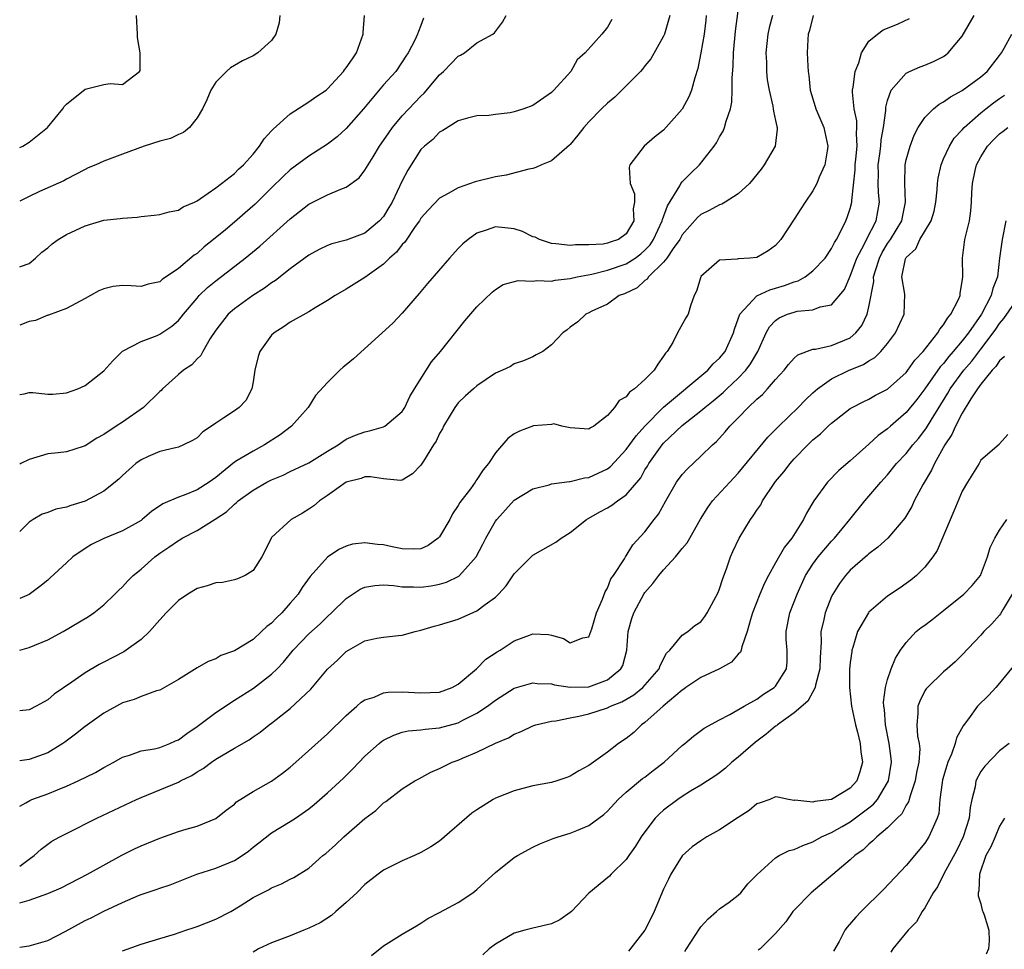
# Model space of a CAD drawing. Units: inches. Extents: x 2595000 to 2598000, y 1515000 to 1518000.
# Drawn here: x 2595000 to 2595106, y 1517355 to 1517455 of the extents above; entities that cross this region are included whole.
import ezdxf

# ---------------------------------------------------------------- set-up
doc = ezdxf.new("R2010")
doc.units = ezdxf.units.IN
doc.header["$MEASUREMENT"] = 0
doc.layers.add('LD25951515_2ft', color=103, linetype='Continuous')

msp = doc.modelspace()

# ---------------------------------------------------------------- linework, layer by layer
at = {"layer": 'LD25951515_2ft'}
for points, elevation in [([(2595000, 1517387.01), (2595001, 1517387.29), (2595003, 1517388.13), (2595004.65, 1517389), (2595007.37, 1517390.63), (2595007.93, 1517391), (2595009, 1517391.85), (2595010.19, 1517393), (2595010.59, 1517393.41), (2595011, 1517393.78), (2595011.57, 1517394.43), (2595012.16, 1517395), (2595013, 1517395.68), (2595014.47, 1517397), (2595015, 1517397.39), (2595015.97, 1517398.03), (2595017, 1517398.77), (2595017.16, 1517398.84), (2595017.41, 1517399), (2595019, 1517399.84), (2595020.96, 1517401.04), (2595022.16, 1517401.84), (2595023, 1517402.64), (2595023.2, 1517402.8), (2595023.41, 1517403), (2595025, 1517404.15), (2595026.48, 1517405), (2595027, 1517405.27), (2595028.23, 1517405.77), (2595029, 1517406.15), (2595031, 1517407.09), (2595033, 1517408.32), (2595034.14, 1517409), (2595034.63, 1517409.37), (2595035, 1517409.61), (2595035.97, 1517410.03), (2595037, 1517410.41), (2595037.49, 1517410.51), (2595039, 1517410.93), (2595039.14, 1517411), (2595041, 1517412.56), (2595041.28, 1517413), (2595041.81, 1517414.19), (2595042.3, 1517415), (2595044.12, 1517417.88), (2595045.1, 1517419), (2595047.71, 1517422.29), (2595049, 1517423.78), (2595050.63, 1517425.37), (2595051, 1517425.66), (2595051.82, 1517426.18), (2595053.4, 1517426.6), (2595055, 1517426.53), (2595055.4, 1517426.6), (2595057, 1517426.53), (2595057.37, 1517426.63), (2595059, 1517426.82), (2595059.74, 1517427), (2595061.3, 1517427.3), (2595063, 1517427.7), (2595065, 1517428.38), (2595065.95, 1517429), (2595066.55, 1517429.45), (2595067, 1517429.86), (2595067.57, 1517430.43), (2595067.92, 1517431), (2595068.86, 1517433), (2595068.87, 1517433.13), (2595069.4, 1517434.6), (2595070.74, 1517436.74), (2595070.86, 1517437), (2595071, 1517437.19), (2595071.9, 1517438.1), (2595072.85, 1517439), (2595074.4, 1517441), (2595074.65, 1517441.35), (2595075, 1517442), (2595075.38, 1517442.62), (2595075.54, 1517443), (2595075.69, 1517443.69), (2595076.15, 1517445), (2595076.3, 1517445.7), (2595076.33, 1517447), (2595076.33, 1517448.33), (2595076.44, 1517449.56), (2595076.48, 1517451), (2595076.69, 1517453.31), (2595077, 1517455.48)], 8808), ([(2595000, 1517440.84), (2595000.32, 1517441), (2595001, 1517441.42), (2595002.97, 1517443), (2595004.61, 1517445), (2595004.75, 1517445.25), (2595005, 1517445.51), (2595007, 1517447.11), (2595009, 1517447.59), (2595009.7, 1517447.7), (2595011, 1517447.62), (2595012.85, 1517449), (2595012.9, 1517449.1), (2595012.91, 1517451), (2595012.63, 1517452.63), (2595012.64, 1517453), (2595012.5, 1517455)], 8824), ([(2595027.88, 1517455), (2595027.79, 1517454.21), (2595027.46, 1517453), (2595027, 1517452.32), (2595025.53, 1517451), (2595025, 1517450.67), (2595023.86, 1517450.14), (2595023, 1517449.65), (2595022.6, 1517449.4), (2595022.15, 1517449), (2595021, 1517447.86), (2595020.49, 1517447), (2595020.04, 1517445.96), (2595019.6, 1517445), (2595019, 1517444.04), (2595018.2, 1517443), (2595017.54, 1517442.46), (2595017, 1517442.26), (2595016.17, 1517441.83), (2595015, 1517441.52), (2595013.33, 1517441), (2595011, 1517440.15), (2595009.59, 1517439.59), (2595009, 1517439.4), (2595008.16, 1517439), (2595007.33, 1517438.67), (2595007, 1517438.51), (2595005, 1517437.45), (2595004.73, 1517437.27), (2595002.14, 1517436.14), (2595001, 1517435.62), (2595000, 1517435.12)], 8822), ([(2595000, 1517428.06), (2595000.1, 1517428.1), (2595001, 1517428.43), (2595001.69, 1517429), (2595002.37, 1517429.63), (2595003, 1517430.12), (2595003.47, 1517430.53), (2595004.12, 1517431), (2595005, 1517431.53), (2595007, 1517432.47), (2595009, 1517433.06), (2595010.76, 1517433.24), (2595011, 1517433.3), (2595012.6, 1517433.4), (2595013, 1517433.48), (2595014.41, 1517433.59), (2595015, 1517433.67), (2595016.03, 1517433.97), (2595017, 1517434.15), (2595017.5, 1517434.5), (2595018.72, 1517435), (2595019, 1517435.14), (2595019.38, 1517435.38), (2595021, 1517436.52), (2595021.64, 1517437), (2595023, 1517438.07), (2595023.45, 1517438.55), (2595023.97, 1517439), (2595025, 1517440.14), (2595025.71, 1517441), (2595026.2, 1517441.8), (2595027, 1517442.63), (2595027.17, 1517442.83), (2595029, 1517444.46), (2595031, 1517445.74), (2595031.73, 1517446.27), (2595032.83, 1517447), (2595033, 1517447.14), (2595034.68, 1517449), (2595034.81, 1517449.19), (2595035, 1517449.38), (2595035.65, 1517450.35), (2595036.1, 1517451), (2595036.82, 1517453), (2595036.81, 1517453.19), (2595036.95, 1517455)], 8820), ([(2595000, 1517414.41), (2595000.47, 1517414.47), (2595001, 1517414.6), (2595001.4, 1517414.6), (2595003, 1517414.43), (2595003.56, 1517414.44), (2595005, 1517414.57), (2595006.23, 1517415), (2595007, 1517415.36), (2595009, 1517416.92), (2595009.98, 1517418.02), (2595011, 1517419.05), (2595013, 1517420.08), (2595014.72, 1517420.72), (2595015, 1517420.85), (2595016.29, 1517421.71), (2595017, 1517422.32), (2595017.32, 1517422.68), (2595017.55, 1517423), (2595019, 1517424.73), (2595019.24, 1517425), (2595020.14, 1517425.86), (2595021, 1517426.58), (2595024.17, 1517429), (2595025.73, 1517430.27), (2595029, 1517433.22), (2595031, 1517434.77), (2595033, 1517435.79), (2595034.4, 1517436.4), (2595035, 1517436.59), (2595036.39, 1517437.61), (2595037, 1517438.41), (2595037.34, 1517439), (2595037.86, 1517439.86), (2595038.57, 1517441), (2595039, 1517441.6), (2595039.56, 1517442.44), (2595039.96, 1517443), (2595041, 1517444.23), (2595041.7, 1517445), (2595043, 1517446.36), (2595043.33, 1517446.67), (2595045, 1517448.64), (2595045.4, 1517449), (2595047, 1517450.64), (2595047.25, 1517450.75), (2595047.65, 1517451), (2595049, 1517452.06), (2595050.69, 1517453), (2595050.86, 1517453.14), (2595051.72, 1517454.28), (2595052.13, 1517455)], 8816), ([(2595069.65, 1517455), (2595069.1, 1517453), (2595069, 1517452.78), (2595067.63, 1517450.37), (2595067, 1517449.59), (2595066.75, 1517449.25), (2595066.52, 1517449), (2595065, 1517447.45), (2595063.76, 1517446.24), (2595063, 1517445.62), (2595062.36, 1517445), (2595061, 1517443.59), (2595060.46, 1517443), (2595059.82, 1517442.18), (2595059, 1517441.19), (2595058.91, 1517441.09), (2595057, 1517439.44), (2595055.93, 1517439), (2595055.3, 1517438.7), (2595055, 1517438.62), (2595054.55, 1517438.55), (2595052.11, 1517437.89), (2595051, 1517437.73), (2595048.81, 1517437.19), (2595047, 1517436.55), (2595045.92, 1517435.92), (2595045, 1517435.44), (2595043.81, 1517434.19), (2595043, 1517433.28), (2595042.83, 1517433), (2595042.38, 1517432.38), (2595041.27, 1517430.73), (2595041, 1517430.47), (2595040.37, 1517429.63), (2595039.62, 1517429), (2595039, 1517428.37), (2595037, 1517426.94), (2595035, 1517425.69), (2595033.8, 1517425), (2595033, 1517424.45), (2595031.67, 1517423.67), (2595031, 1517423.25), (2595029, 1517422.13), (2595028.33, 1517421.67), (2595027.26, 1517421), (2595027, 1517420.76), (2595025.74, 1517419), (2595025.54, 1517418.46), (2595025.2, 1517417), (2595025, 1517415.75), (2595024.86, 1517415), (2595024.23, 1517413.77), (2595023.52, 1517413), (2595023, 1517412.63), (2595021.88, 1517411.88), (2595021, 1517411.32), (2595020.55, 1517411), (2595019.62, 1517410.38), (2595019, 1517409.75), (2595018.52, 1517409.48), (2595017.57, 1517409), (2595017, 1517408.75), (2595016.7, 1517408.7), (2595015, 1517408.29), (2595013.76, 1517407.76), (2595013, 1517407.41), (2595012.44, 1517407), (2595011, 1517405.71), (2595010.65, 1517405.35), (2595010.24, 1517405), (2595009, 1517404.03), (2595007.02, 1517402.98), (2595005.49, 1517402.51), (2595005, 1517402.32), (2595003.89, 1517402.11), (2595003, 1517401.77), (2595002.42, 1517401.58), (2595001.43, 1517401), (2595001, 1517400.72), (2595000, 1517399.72)], 8812), ([(2595073.57, 1517455), (2595073.52, 1517454.48), (2595073.33, 1517453), (2595073, 1517451.01), (2595072.67, 1517449.33), (2595072.33, 1517448.33), (2595071.98, 1517447), (2595071.7, 1517446.3), (2595071, 1517444.95), (2595069, 1517442.72), (2595068.02, 1517441.98), (2595066.92, 1517441), (2595065.39, 1517439), (2595065.3, 1517438.7), (2595065.4, 1517437), (2595065.88, 1517435.88), (2595065.88, 1517435), (2595065.72, 1517434.28), (2595065.81, 1517433), (2595065, 1517431.61), (2595064.16, 1517431), (2595063.27, 1517430.73), (2595063, 1517430.61), (2595062.51, 1517430.51), (2595061, 1517430.42), (2595059.57, 1517430.43), (2595059, 1517430.35), (2595057.46, 1517430.54), (2595057, 1517430.56), (2595055.69, 1517431), (2595055.24, 1517431.24), (2595055, 1517431.3), (2595053.86, 1517431.86), (2595053, 1517432.13), (2595051, 1517432.37), (2595050, 1517432), (2595049, 1517431.69), (2595048.04, 1517431), (2595047.48, 1517430.52), (2595047, 1517430.04), (2595046.04, 1517429), (2595043.71, 1517426.29), (2595042.8, 1517425.2), (2595041, 1517423.12), (2595039.97, 1517422.03), (2595035.77, 1517418.23), (2595035, 1517417.56), (2595034.67, 1517417.33), (2595034.32, 1517417), (2595033, 1517415.68), (2595031.71, 1517414.29), (2595030.91, 1517413), (2595029.14, 1517411), (2595027.92, 1517410.08), (2595026.22, 1517409), (2595025, 1517408.34), (2595023.31, 1517407.31), (2595023, 1517407.14), (2595021, 1517405.51), (2595020.31, 1517405), (2595019, 1517404.17), (2595017.61, 1517403.61), (2595017, 1517403.4), (2595015.33, 1517402.67), (2595014.13, 1517401.87), (2595013.14, 1517401), (2595013, 1517400.9), (2595011, 1517399.78), (2595009.03, 1517398.97), (2595007.69, 1517398.31), (2595007, 1517397.89), (2595005.71, 1517397), (2595005, 1517396.38), (2595003.26, 1517394.74), (2595003, 1517394.51), (2595002.17, 1517393.83), (2595001, 1517392.96), (2595000, 1517392.53)], 8810), ([(2595080.68, 1517455), (2595080.31, 1517453.69), (2595080.15, 1517453), (2595079.96, 1517451), (2595080.01, 1517449.99), (2595080.02, 1517449), (2595080.11, 1517448.11), (2595080.3, 1517447), (2595080.71, 1517445.29), (2595080.75, 1517445), (2595080.76, 1517444.76), (2595081, 1517443.75), (2595081.12, 1517443.12), (2595081.17, 1517443), (2595081.18, 1517442.82), (2595080.94, 1517441), (2595079.78, 1517439), (2595079.45, 1517438.55), (2595078.2, 1517437), (2595077, 1517435.9), (2595075.61, 1517435), (2595075.22, 1517434.78), (2595075, 1517434.72), (2595073.88, 1517434.12), (2595073, 1517433.67), (2595072.63, 1517433.37), (2595071, 1517431.5), (2595070.73, 1517431), (2595070.04, 1517430.04), (2595069.35, 1517429), (2595069, 1517428.56), (2595067.39, 1517427), (2595067.24, 1517426.76), (2595067, 1517426.6), (2595066.16, 1517425.84), (2595064.81, 1517425.19), (2595064.25, 1517425), (2595063, 1517424.07), (2595061.31, 1517423.31), (2595061, 1517423.14), (2595060.65, 1517423), (2595059.82, 1517422.18), (2595059, 1517421.6), (2595058.67, 1517421.33), (2595058.21, 1517421), (2595057, 1517419.71), (2595056.07, 1517419), (2595055.35, 1517418.65), (2595055, 1517418.42), (2595054, 1517418), (2595053, 1517417.69), (2595052.6, 1517417.4), (2595051.75, 1517417), (2595051, 1517416.69), (2595049, 1517415.33), (2595048.62, 1517415), (2595047.76, 1517414.24), (2595047, 1517413.51), (2595046.63, 1517413), (2595045.43, 1517411), (2595045.29, 1517410.71), (2595045, 1517410.23), (2595044.61, 1517409.39), (2595044.35, 1517409), (2595043.26, 1517407.26), (2595043.07, 1517406.93), (2595043, 1517406.83), (2595042.1, 1517405.9), (2595041, 1517405.22), (2595040.81, 1517405.19), (2595039, 1517405.35), (2595037.59, 1517405.59), (2595037, 1517405.57), (2595036.6, 1517405.4), (2595034.99, 1517405), (2595033, 1517403.58), (2595032.14, 1517403), (2595031.52, 1517402.48), (2595031, 1517402.13), (2595030.3, 1517401.7), (2595029.09, 1517401), (2595027, 1517399.07), (2595026.95, 1517399), (2595026.31, 1517397.69), (2595025.93, 1517397), (2595025, 1517395.53), (2595024.16, 1517395), (2595023.35, 1517394.65), (2595023, 1517394.54), (2595021.74, 1517394.26), (2595021, 1517394.21), (2595020.1, 1517393.9), (2595019, 1517393.61), (2595018, 1517393), (2595017, 1517392.32), (2595015.7, 1517391), (2595015, 1517390.26), (2595013.92, 1517389), (2595013, 1517388.16), (2595011.42, 1517387), (2595011.16, 1517386.84), (2595009, 1517385.71), (2595008.52, 1517385.48), (2595007, 1517384.58), (2595005.57, 1517383.57), (2595003.71, 1517382.29), (2595003, 1517381.69), (2595002.55, 1517381.45), (2595001.76, 1517381), (2595001, 1517380.63), (2595000, 1517380.5)], 8806), ([(2595085.02, 1517455), (2595084.62, 1517453.38), (2595084.49, 1517453), (2595084.44, 1517452.44), (2595084.39, 1517451), (2595084.44, 1517449.56), (2595084.48, 1517449), (2595084.57, 1517448.57), (2595084.71, 1517447), (2595085.25, 1517445.25), (2595085.31, 1517445), (2595086.17, 1517443), (2595086.61, 1517441), (2595086.51, 1517440.51), (2595086.27, 1517439), (2595085.68, 1517437.68), (2595085.41, 1517437), (2595085, 1517436.23), (2595084.15, 1517435), (2595083.7, 1517434.3), (2595083, 1517433.17), (2595081.57, 1517431), (2595081, 1517430.34), (2595080.2, 1517429.8), (2595079, 1517429.06), (2595078.22, 1517429), (2595077, 1517428.93), (2595076.89, 1517428.89), (2595075, 1517428.77), (2595073, 1517427.05), (2595072.97, 1517427), (2595072.54, 1517425.46), (2595072.29, 1517425), (2595071.88, 1517423.88), (2595071.63, 1517423), (2595071.39, 1517422.61), (2595070.49, 1517421), (2595069.97, 1517419.97), (2595069.38, 1517419), (2595069.19, 1517418.81), (2595069, 1517418.49), (2595068.37, 1517417.63), (2595067.99, 1517417), (2595067, 1517415.99), (2595065.87, 1517415), (2595065.34, 1517414.66), (2595065, 1517414.13), (2595064.23, 1517413.77), (2595063.73, 1517413), (2595063, 1517412.14), (2595061.51, 1517411), (2595061.16, 1517410.84), (2595061, 1517410.7), (2595059, 1517410.81), (2595058.08, 1517411), (2595057.24, 1517411.24), (2595057, 1517411.19), (2595055.05, 1517411.05), (2595053.54, 1517410.46), (2595053, 1517410.17), (2595052.3, 1517409.7), (2595051, 1517408.16), (2595050.23, 1517407), (2595049.66, 1517406.34), (2595049, 1517405.28), (2595048.87, 1517405.13), (2595048.8, 1517405), (2595048.3, 1517404.3), (2595047.18, 1517402.82), (2595047, 1517402.49), (2595046.39, 1517401.61), (2595046.1, 1517401), (2595045, 1517399.16), (2595044.85, 1517399), (2595043.77, 1517398.23), (2595043, 1517397.88), (2595042.19, 1517397.81), (2595041, 1517397.87), (2595039.92, 1517398.08), (2595039, 1517398.29), (2595038.33, 1517398.33), (2595037, 1517398.52), (2595035.65, 1517398.35), (2595035, 1517398.16), (2595034.21, 1517397.79), (2595033, 1517396.97), (2595031.11, 1517394.89), (2595030.27, 1517393.73), (2595029.83, 1517393), (2595029, 1517392.03), (2595028.08, 1517391), (2595027.53, 1517390.47), (2595027, 1517389.91), (2595026.47, 1517389.53), (2595025.92, 1517389), (2595025, 1517388.15), (2595023, 1517386.93), (2595021.56, 1517386.45), (2595021, 1517386.08), (2595020.19, 1517385.81), (2595019, 1517385.11), (2595017, 1517383.86), (2595015.51, 1517383), (2595015, 1517382.74), (2595014.66, 1517382.66), (2595013, 1517382.06), (2595012.26, 1517381.74), (2595011, 1517381.36), (2595009, 1517380.25), (2595007, 1517378.82), (2595005.99, 1517378.01), (2595004.85, 1517377.15), (2595004.63, 1517377), (2595003, 1517376.02), (2595001, 1517375.29), (2595000, 1517375.16)], 8804), ([(2595000, 1517363.86), (2595001, 1517364.62), (2595001.56, 1517365), (2595002.3, 1517365.7), (2595003, 1517366.24), (2595003.46, 1517366.54), (2595004.3, 1517367), (2595005, 1517367.38), (2595008.27, 1517369), (2595012.52, 1517371), (2595013, 1517371.22), (2595015, 1517372.03), (2595017, 1517372.88), (2595017.22, 1517373), (2595018.43, 1517373.57), (2595019, 1517373.96), (2595019.67, 1517374.33), (2595020.54, 1517375), (2595021, 1517375.32), (2595023, 1517376.52), (2595024.59, 1517377.41), (2595025, 1517377.72), (2595025.77, 1517378.23), (2595026.73, 1517379), (2595027, 1517379.19), (2595029, 1517380.77), (2595031.18, 1517382.82), (2595033, 1517384.96), (2595034.06, 1517385.94), (2595035, 1517386.87), (2595037, 1517387.99), (2595038.28, 1517388.28), (2595039, 1517388.4), (2595040.59, 1517388.59), (2595041, 1517388.63), (2595042.36, 1517389), (2595043, 1517389.14), (2595044.42, 1517389.58), (2595045, 1517389.71), (2595047, 1517390.32), (2595049, 1517391.21), (2595049.89, 1517391.89), (2595051, 1517392.7), (2595051.32, 1517393), (2595052.11, 1517393.89), (2595053, 1517395.17), (2595054.79, 1517397), (2595055, 1517397.19), (2595057.44, 1517398.56), (2595058.02, 1517399), (2595059, 1517399.63), (2595060.75, 1517401), (2595062.17, 1517401.83), (2595063, 1517402.27), (2595063.46, 1517402.54), (2595064.07, 1517403), (2595065, 1517403.64), (2595066.54, 1517405.46), (2595067, 1517406.31), (2595067.27, 1517406.73), (2595067.41, 1517407), (2595068.84, 1517409), (2595069, 1517409.18), (2595071, 1517411.07), (2595073, 1517412.64), (2595073.4, 1517413), (2595074.3, 1517413.7), (2595075.39, 1517414.61), (2595075.79, 1517415), (2595077, 1517416.13), (2595077.82, 1517417), (2595078.32, 1517417.68), (2595079.09, 1517419), (2595079.99, 1517421), (2595080.34, 1517421.66), (2595081, 1517422.34), (2595081.39, 1517422.61), (2595082.28, 1517423), (2595083, 1517423.23), (2595083.31, 1517423.31), (2595085, 1517423.46), (2595085.79, 1517423.79), (2595087, 1517424), (2595088.37, 1517425.63), (2595089, 1517427.06), (2595089.72, 1517429), (2595090.53, 1517430.53), (2595090.75, 1517431), (2595091.78, 1517433), (2595092.14, 1517435), (2595092.04, 1517436.04), (2595092, 1517437), (2595092.01, 1517437.99), (2595091.99, 1517439), (2595092.16, 1517440.16), (2595092.26, 1517441), (2595092.31, 1517441.69), (2595092.57, 1517443), (2595092.82, 1517444.82), (2595092.82, 1517445.18), (2595093, 1517445.89), (2595093.39, 1517447), (2595095, 1517448.83), (2595095.34, 1517449), (2595096.5, 1517449.5), (2595097, 1517449.69), (2595097.92, 1517450.08), (2595099, 1517450.62), (2595099.23, 1517450.77), (2595099.5, 1517451), (2595101, 1517452.77), (2595102.28, 1517455)], 8800), ([(2595043.28, 1517454.72), (2595043, 1517453.94), (2595042.72, 1517453.28), (2595042.64, 1517453), (2595042.34, 1517452.34), (2595041.64, 1517451), (2595041.37, 1517450.63), (2595041, 1517450.02), (2595040.31, 1517449), (2595039, 1517447.57), (2595036.85, 1517445), (2595035, 1517442.88), (2595034.01, 1517441.99), (2595033, 1517441.2), (2595031, 1517439.92), (2595029, 1517438.45), (2595028.25, 1517437.75), (2595027, 1517436.55), (2595025.22, 1517434.78), (2595024.16, 1517433.84), (2595023, 1517432.84), (2595022.05, 1517432.05), (2595020.77, 1517431), (2595019.78, 1517430.22), (2595019, 1517429.51), (2595018.69, 1517429.31), (2595017, 1517427.89), (2595015.27, 1517426.73), (2595015, 1517426.45), (2595013.78, 1517426.22), (2595013, 1517425.97), (2595011.95, 1517426.05), (2595011, 1517426.09), (2595010.02, 1517425.98), (2595009, 1517425.73), (2595008.49, 1517425.51), (2595007.6, 1517425), (2595007, 1517424.67), (2595005, 1517423.62), (2595003.09, 1517422.9), (2595003, 1517422.88), (2595001.68, 1517422.32), (2595001, 1517422.22), (2595000, 1517421.83)], 8818), ([(2595000, 1517370.31), (2595000.65, 1517370.65), (2595001.09, 1517370.91), (2595001.3, 1517371), (2595003, 1517371.61), (2595004.06, 1517372.06), (2595005, 1517372.43), (2595006.26, 1517373), (2595008.11, 1517373.89), (2595009, 1517374.43), (2595010.09, 1517375), (2595011, 1517375.53), (2595011.76, 1517375.76), (2595013, 1517376.21), (2595014.44, 1517376.44), (2595015, 1517376.59), (2595016.08, 1517377), (2595016.71, 1517377.28), (2595017, 1517377.39), (2595017.91, 1517378.09), (2595019, 1517378.84), (2595021, 1517380.33), (2595023, 1517381.66), (2595025.05, 1517382.95), (2595027, 1517384.43), (2595027.6, 1517385), (2595028.28, 1517385.72), (2595029.31, 1517387), (2595031, 1517388.74), (2595032.18, 1517389.82), (2595033, 1517390.62), (2595033.42, 1517391), (2595035, 1517392.56), (2595036.47, 1517393.53), (2595037, 1517393.76), (2595038.05, 1517393.95), (2595039, 1517393.99), (2595040.06, 1517393.94), (2595041, 1517393.79), (2595042.21, 1517393.79), (2595043, 1517393.74), (2595044.1, 1517393.9), (2595045, 1517394.09), (2595045.72, 1517394.28), (2595047.06, 1517394.94), (2595047.13, 1517395), (2595048.04, 1517396.04), (2595048.91, 1517397), (2595049.63, 1517398.37), (2595049.94, 1517399), (2595051, 1517400.84), (2595051.12, 1517401), (2595053, 1517403.09), (2595055, 1517404.3), (2595056.72, 1517404.72), (2595057, 1517404.81), (2595058.91, 1517405.09), (2595059, 1517405.08), (2595060.53, 1517405.47), (2595061, 1517405.51), (2595063, 1517406.44), (2595063.32, 1517406.68), (2595065, 1517408.49), (2595066.04, 1517409.96), (2595067, 1517411.02), (2595068.97, 1517413.03), (2595073.73, 1517417), (2595074.32, 1517417.68), (2595075, 1517418.28), (2595075.58, 1517419), (2595076.49, 1517421), (2595076.59, 1517421.41), (2595077.17, 1517423), (2595079, 1517424.97), (2595080.39, 1517425.61), (2595081, 1517425.77), (2595081.94, 1517426.06), (2595083, 1517426.46), (2595083.43, 1517426.57), (2595084.16, 1517427), (2595085, 1517427.63), (2595086.31, 1517429), (2595087, 1517430.03), (2595087.31, 1517430.69), (2595087.51, 1517431), (2595088.09, 1517432.09), (2595088.52, 1517433), (2595088.66, 1517433.34), (2595089, 1517434.33), (2595089.17, 1517435), (2595089.17, 1517435.17), (2595089.53, 1517438.47), (2595089.54, 1517439), (2595089.61, 1517439.61), (2595089.73, 1517441), (2595089.66, 1517442.34), (2595089.72, 1517443), (2595089.7, 1517443.7), (2595089.41, 1517445), (2595089.23, 1517446.77), (2595089.24, 1517447), (2595089.32, 1517447.32), (2595089.54, 1517449), (2595089.93, 1517449.93), (2595090.2, 1517451), (2595091, 1517452.23), (2595091.92, 1517453), (2595092.53, 1517453.47), (2595093, 1517453.64), (2595094.12, 1517454.12), (2595095.33, 1517454.67)], 8802), ([(2595063.44, 1517454.56), (2595063, 1517453.74), (2595062.39, 1517453), (2595060.6, 1517451), (2595059.75, 1517450.25), (2595059.04, 1517449), (2595057.25, 1517447), (2595057, 1517446.76), (2595055, 1517445.37), (2595054.01, 1517445), (2595053, 1517444.66), (2595052.57, 1517444.57), (2595051, 1517444.38), (2595050.27, 1517444.27), (2595049, 1517444.24), (2595047.98, 1517443.98), (2595047, 1517443.71), (2595045.34, 1517442.66), (2595045, 1517442.51), (2595044.28, 1517441.72), (2595043.38, 1517441), (2595043, 1517440.64), (2595041.58, 1517438.42), (2595041, 1517437.28), (2595039.91, 1517435), (2595039.57, 1517434.43), (2595039, 1517433.48), (2595038.57, 1517433), (2595037, 1517431.68), (2595035, 1517430.92), (2595033.45, 1517430.55), (2595033, 1517430.37), (2595032.09, 1517429.92), (2595031, 1517429.31), (2595029, 1517427.84), (2595027.4, 1517426.6), (2595027, 1517426.35), (2595026.22, 1517425.78), (2595024.97, 1517425), (2595023, 1517423.58), (2595022.33, 1517423), (2595021, 1517421.29), (2595020.41, 1517420.41), (2595019.61, 1517419), (2595019.42, 1517418.58), (2595019, 1517418.22), (2595018.44, 1517417.56), (2595017.57, 1517417), (2595017, 1517416.54), (2595015.31, 1517415), (2595015.16, 1517414.84), (2595015, 1517414.72), (2595013.26, 1517413), (2595011, 1517411.44), (2595010.32, 1517411), (2595009, 1517410.1), (2595008.27, 1517409.73), (2595007, 1517408.88), (2595006.81, 1517408.81), (2595005, 1517408.25), (2595004.13, 1517408.13), (2595003, 1517408.03), (2595001, 1517407.45), (2595000.12, 1517407), (2595000, 1517406.94)], 8814), ([(2595000, 1517359.93), (2595001, 1517360.23), (2595003, 1517360.95), (2595004.45, 1517361.55), (2595007.28, 1517363), (2595010.96, 1517365.04), (2595012.29, 1517365.71), (2595013, 1517366.04), (2595015, 1517366.86), (2595017, 1517367.57), (2595017.84, 1517367.84), (2595019, 1517368.17), (2595021, 1517368.98), (2595022.13, 1517369.87), (2595023, 1517370.52), (2595023.24, 1517370.76), (2595025, 1517371.86), (2595027, 1517372.98), (2595028.17, 1517373.83), (2595029, 1517374.48), (2595029.6, 1517375), (2595033, 1517378.05), (2595035, 1517380.02), (2595036.13, 1517381), (2595036.58, 1517381.42), (2595037, 1517381.69), (2595037.99, 1517381.99), (2595039, 1517382.44), (2595039.49, 1517382.51), (2595041, 1517382.54), (2595043, 1517382.42), (2595045, 1517382.51), (2595046.34, 1517383), (2595047, 1517383.37), (2595048.96, 1517385), (2595049.96, 1517386.04), (2595051.17, 1517386.83), (2595051.48, 1517387), (2595053, 1517388), (2595054.61, 1517388.61), (2595055, 1517388.75), (2595056.68, 1517388.68), (2595057, 1517388.62), (2595058.27, 1517388.27), (2595059, 1517387.8), (2595060.34, 1517388.34), (2595061, 1517388.45), (2595061.3, 1517389.3), (2595061.81, 1517391), (2595062.46, 1517392.46), (2595062.73, 1517393.27), (2595063, 1517393.66), (2595063.35, 1517394.65), (2595063.62, 1517395), (2595064.8, 1517396.8), (2595064.91, 1517397), (2595065, 1517397.11), (2595065.71, 1517398.29), (2595067, 1517399.68), (2595067.99, 1517401), (2595068.44, 1517401.56), (2595069.23, 1517403), (2595070.39, 1517405), (2595071, 1517405.84), (2595071.55, 1517406.45), (2595073, 1517407.79), (2595074.24, 1517409), (2595074.65, 1517409.35), (2595075.6, 1517410.4), (2595076.11, 1517411), (2595077, 1517411.89), (2595078.07, 1517413), (2595079, 1517413.89), (2595079.6, 1517414.4), (2595080.14, 1517415), (2595081, 1517415.99), (2595081.91, 1517417), (2595082.39, 1517417.61), (2595083, 1517418.3), (2595083.37, 1517418.63), (2595085, 1517419.26), (2595085.27, 1517419.27), (2595087, 1517419.65), (2595089, 1517420.48), (2595089.61, 1517421), (2595090.23, 1517421.77), (2595090.82, 1517423), (2595091, 1517423.79), (2595091.51, 1517426.49), (2595091.5, 1517427), (2595091.69, 1517427.69), (2595092.12, 1517429), (2595092.41, 1517429.59), (2595093, 1517430.56), (2595093.3, 1517431), (2595094.52, 1517433), (2595094.59, 1517433.41), (2595094.93, 1517435), (2595094.83, 1517437), (2595094.89, 1517439), (2595095, 1517439.53), (2595095.4, 1517441), (2595095.83, 1517442.17), (2595096.28, 1517443), (2595097, 1517444.07), (2595097.92, 1517445), (2595098.51, 1517445.49), (2595099, 1517445.73), (2595099.73, 1517446.27), (2595101, 1517446.95), (2595103, 1517448.42), (2595103.67, 1517449), (2595105, 1517450.72), (2595105.19, 1517451), (2595105.48, 1517451.48), (2595106.32, 1517453)], 8798), ([(2595000, 1517355.19), (2595001, 1517355.34), (2595003, 1517355.91), (2595004.88, 1517356.88), (2595007, 1517358.04), (2595007.65, 1517358.35), (2595009, 1517359.06), (2595011, 1517359.99), (2595012.74, 1517360.74), (2595013, 1517360.84), (2595014.62, 1517361.38), (2595015, 1517361.53), (2595016.12, 1517361.88), (2595017, 1517362.21), (2595018.97, 1517363), (2595021, 1517363.64), (2595023, 1517364.46), (2595023.85, 1517365), (2595024.51, 1517365.49), (2595025, 1517365.9), (2595025.63, 1517366.37), (2595027, 1517367.45), (2595029, 1517368.65), (2595029.55, 1517369), (2595031, 1517370.01), (2595031.54, 1517370.46), (2595033, 1517371.73), (2595034.69, 1517373.31), (2595035.71, 1517374.29), (2595037, 1517375.64), (2595038.53, 1517377), (2595038.78, 1517377.22), (2595039, 1517377.36), (2595040.08, 1517377.92), (2595041, 1517378.21), (2595041.62, 1517378.38), (2595043, 1517378.48), (2595043.44, 1517378.56), (2595045, 1517378.68), (2595047, 1517379.23), (2595047.5, 1517379.5), (2595049, 1517380.25), (2595050.13, 1517381), (2595051, 1517381.66), (2595053, 1517382.93), (2595055, 1517383.51), (2595055.45, 1517383.45), (2595057, 1517383.39), (2595057.3, 1517383.3), (2595059, 1517383.06), (2595061, 1517383.08), (2595063, 1517383.82), (2595064.43, 1517385), (2595064.62, 1517385.38), (2595065.04, 1517387), (2595065.2, 1517389), (2595065.61, 1517390.39), (2595065.79, 1517391), (2595066.91, 1517393.09), (2595067, 1517393.2), (2595067.86, 1517394.14), (2595068.5, 1517395), (2595069, 1517395.62), (2595070.29, 1517397), (2595071, 1517397.9), (2595071.51, 1517398.49), (2595072.95, 1517401.05), (2595073.72, 1517402.28), (2595074.25, 1517403), (2595076.08, 1517405), (2595077, 1517405.96), (2595080.18, 1517409.82), (2595081.34, 1517411), (2595083.42, 1517413), (2595084.19, 1517413.81), (2595085, 1517414.57), (2595085.49, 1517415), (2595087, 1517416.07), (2595088.89, 1517417), (2595090.4, 1517417.6), (2595091, 1517418.01), (2595091.63, 1517418.37), (2595092.29, 1517419), (2595093, 1517419.87), (2595093.85, 1517421), (2595094.78, 1517423), (2595094.84, 1517425.16), (2595094.53, 1517427), (2595094.92, 1517428.92), (2595094.95, 1517429), (2595095, 1517429.08), (2595096.01, 1517429.99), (2595096.47, 1517431), (2595097.67, 1517433), (2595097.98, 1517434.02), (2595098.18, 1517435), (2595098.31, 1517436.31), (2595098.35, 1517437), (2595098.42, 1517437.58), (2595098.73, 1517439), (2595099, 1517439.63), (2595099.62, 1517441), (2595100.15, 1517441.85), (2595101, 1517442.76), (2595101.2, 1517443), (2595103, 1517444.57), (2595103.53, 1517445), (2595104.36, 1517445.64), (2595105, 1517446.12), (2595105.53, 1517446.47)], 8796), ([(2595011, 1517354.8), (2595013, 1517355.5), (2595015, 1517356.12), (2595016.6, 1517356.6), (2595017.8, 1517357), (2595018.69, 1517357.31), (2595019, 1517357.41), (2595021, 1517358.18), (2595022.63, 1517359), (2595023.62, 1517359.62), (2595025, 1517360.52), (2595026.65, 1517361.35), (2595027, 1517361.56), (2595028.04, 1517361.96), (2595029, 1517362.47), (2595029.36, 1517362.64), (2595031, 1517363.65), (2595032.5, 1517365), (2595032.79, 1517365.21), (2595033.85, 1517366.15), (2595034.74, 1517367), (2595037, 1517368.96), (2595038.15, 1517369.85), (2595039, 1517370.65), (2595039.22, 1517370.78), (2595041, 1517372.14), (2595042.33, 1517373), (2595042.76, 1517373.24), (2595044.07, 1517373.93), (2595045, 1517374.33), (2595046.33, 1517375), (2595047, 1517375.24), (2595047.44, 1517375.44), (2595049, 1517376.08), (2595051, 1517377.06), (2595052.38, 1517377.62), (2595053, 1517378.02), (2595053.72, 1517378.28), (2595055, 1517378.9), (2595055.31, 1517379), (2595057, 1517379.4), (2595057.44, 1517379.44), (2595059, 1517379.77), (2595059.93, 1517379.93), (2595061, 1517380.18), (2595063, 1517380.84), (2595063.31, 1517381), (2595064.52, 1517381.48), (2595065.79, 1517382.21), (2595066.78, 1517383), (2595068.53, 1517385), (2595068.63, 1517385.37), (2595069.31, 1517386.69), (2595069.68, 1517387), (2595071, 1517388.6), (2595071.61, 1517389), (2595072.36, 1517389.64), (2595073, 1517390.05), (2595073.4, 1517390.6), (2595073.67, 1517391), (2595074.83, 1517393.17), (2595075, 1517393.59), (2595075.33, 1517394.67), (2595075.72, 1517395.72), (2595076.17, 1517397), (2595076.43, 1517397.57), (2595077.1, 1517399), (2595078.32, 1517401), (2595078.61, 1517401.39), (2595079, 1517402.01), (2595079.41, 1517402.59), (2595079.61, 1517403), (2595080.86, 1517404.86), (2595081, 1517405.06), (2595081.89, 1517406.11), (2595082.57, 1517407), (2595083, 1517407.49), (2595084.46, 1517409), (2595085, 1517409.53), (2595085.81, 1517410.19), (2595086.63, 1517411), (2595087, 1517411.34), (2595089, 1517412.88), (2595089.2, 1517413), (2595090.38, 1517413.62), (2595091, 1517413.9), (2595091.69, 1517414.31), (2595093, 1517414.97), (2595095, 1517416.77), (2595095.18, 1517417), (2595095.93, 1517418.07), (2595096.81, 1517419), (2595098.38, 1517421), (2595098.6, 1517421.4), (2595099, 1517421.86), (2595099.43, 1517422.57), (2595099.79, 1517423), (2595100.58, 1517424.59), (2595100.76, 1517425), (2595100.76, 1517425.24), (2595101, 1517426.49), (2595101.07, 1517427), (2595101.02, 1517429), (2595101.26, 1517431), (2595101.76, 1517433), (2595101.92, 1517434.08), (2595102, 1517435), (2595102.02, 1517436.02), (2595102.1, 1517437), (2595102.39, 1517438.39), (2595102.54, 1517439), (2595103, 1517439.86), (2595103.71, 1517441), (2595104.34, 1517441.66), (2595105, 1517442.31), (2595105.4, 1517442.6), (2595105.89, 1517443)], 8794), ([(2595105.68, 1517433), (2595105.27, 1517431), (2595105.25, 1517430.75), (2595104.98, 1517429), (2595104.76, 1517427), (2595104.26, 1517425.74), (2595104.11, 1517425), (2595103.06, 1517423), (2595101.66, 1517421), (2595101, 1517420.16), (2595100.04, 1517419), (2595099.55, 1517418.45), (2595099, 1517417.73), (2595098.65, 1517417.35), (2595097, 1517415.01), (2595096.13, 1517413.87), (2595095, 1517412.46), (2595093.31, 1517411), (2595093, 1517410.71), (2595091.99, 1517410.01), (2595091, 1517409.08), (2595089, 1517407.3), (2595087.76, 1517406.24), (2595086.57, 1517405), (2595085.11, 1517403), (2595084.32, 1517401.68), (2595084, 1517401), (2595082.75, 1517399), (2595081.95, 1517398.05), (2595081, 1517396.35), (2595080.22, 1517395), (2595079.8, 1517394.2), (2595079.31, 1517393), (2595078.53, 1517391), (2595078.31, 1517390.31), (2595077.95, 1517389), (2595077.38, 1517387.38), (2595077.31, 1517387), (2595077.22, 1517386.78), (2595077, 1517386.58), (2595076.27, 1517385.73), (2595074.98, 1517385.02), (2595073, 1517384.09), (2595071.38, 1517383), (2595071.17, 1517382.83), (2595071, 1517382.74), (2595068.96, 1517381), (2595067, 1517379.25), (2595066.63, 1517379), (2595065.8, 1517378.2), (2595065, 1517377.56), (2595064.18, 1517377), (2595063, 1517376.09), (2595061, 1517374.66), (2595059.93, 1517374.07), (2595059, 1517373.5), (2595058.64, 1517373.35), (2595057.57, 1517373), (2595057, 1517372.83), (2595055, 1517372.46), (2595053, 1517371.95), (2595051, 1517371.15), (2595050.72, 1517371), (2595049, 1517369.92), (2595048.46, 1517369.54), (2595045, 1517366.56), (2595044.05, 1517365.95), (2595043, 1517365.32), (2595042.31, 1517365), (2595041, 1517364.43), (2595039, 1517363.44), (2595038.41, 1517363), (2595037, 1517361.89), (2595036.12, 1517361), (2595035, 1517359.96), (2595033.86, 1517359), (2595033.41, 1517358.59), (2595032.2, 1517357.8), (2595031, 1517357.21), (2595030.44, 1517357), (2595029, 1517356.39), (2595027, 1517355.64), (2595025.58, 1517355), (2595025, 1517354.65)], 8792), ([(2595037.7, 1517354.3), (2595039, 1517355.33), (2595041, 1517356.59), (2595042.52, 1517357.48), (2595043, 1517357.75), (2595043.74, 1517358.26), (2595045, 1517358.91), (2595047, 1517359.99), (2595048.54, 1517361), (2595049, 1517361.36), (2595049.84, 1517362.16), (2595051, 1517363.2), (2595053, 1517364.8), (2595053.34, 1517365), (2595055, 1517365.92), (2595055.74, 1517366.26), (2595057.18, 1517366.82), (2595057.71, 1517367), (2595059, 1517367.39), (2595059.7, 1517367.7), (2595061, 1517368.22), (2595062.59, 1517369.41), (2595063, 1517369.77), (2595064.12, 1517371), (2595065, 1517371.8), (2595066.75, 1517373.25), (2595067, 1517373.42), (2595067.89, 1517374.11), (2595069.07, 1517375), (2595071, 1517376.79), (2595071.27, 1517377), (2595072.19, 1517377.81), (2595073.34, 1517378.66), (2595075, 1517379.55), (2595076.11, 1517380.11), (2595077.63, 1517381), (2595079, 1517381.77), (2595079.7, 1517382.3), (2595080.86, 1517383), (2595081, 1517383.14), (2595082.17, 1517385), (2595082.25, 1517385.75), (2595082.24, 1517387), (2595082.14, 1517388.14), (2595082.12, 1517389), (2595082.53, 1517391), (2595083.31, 1517393), (2595084.22, 1517395), (2595085, 1517396.23), (2595085.56, 1517397), (2595087, 1517398.67), (2595087.32, 1517399), (2595088.97, 1517401), (2595090.56, 1517403), (2595091, 1517403.5), (2595092.26, 1517405), (2595093, 1517405.8), (2595093.97, 1517407), (2595095, 1517408.09), (2595095.71, 1517409), (2595096.31, 1517409.69), (2595097, 1517410.59), (2595097.17, 1517410.83), (2595097.66, 1517411.66), (2595099.46, 1517414.54), (2595099.71, 1517415), (2595101.16, 1517417), (2595102.02, 1517417.98), (2595103, 1517419.25), (2595104.32, 1517421), (2595104.59, 1517421.41), (2595105, 1517421.99), (2595105.45, 1517422.55), (2595107.16, 1517425)], 8790), ([(2595105.52, 1517418.48), (2595105, 1517417.99), (2595104.61, 1517417.39), (2595104.22, 1517417), (2595103, 1517415.51), (2595102.63, 1517415), (2595101.92, 1517413.92), (2595101, 1517412.4), (2595100.28, 1517411), (2595099.89, 1517410.11), (2595099.15, 1517409), (2595098.01, 1517407), (2595097.71, 1517406.29), (2595096.8, 1517404.8), (2595095.86, 1517403), (2595095.59, 1517402.41), (2595094.86, 1517401.14), (2595093.03, 1517399), (2595091.96, 1517398.04), (2595091, 1517397.34), (2595090.83, 1517397.17), (2595089, 1517395.57), (2595088.48, 1517395), (2595087.85, 1517394.15), (2595087.12, 1517393), (2595087, 1517392.76), (2595086.3, 1517391), (2595086.12, 1517390.12), (2595085.84, 1517389), (2595085.88, 1517387.88), (2595085.76, 1517386.24), (2595085.75, 1517385), (2595085.27, 1517383.27), (2595085.23, 1517383), (2595085, 1517382.55), (2595084.45, 1517381.55), (2595083, 1517380.29), (2595081.19, 1517379), (2595081.1, 1517378.9), (2595081, 1517378.86), (2595079.99, 1517378.01), (2595078.83, 1517377.17), (2595077, 1517375.53), (2595076.32, 1517375), (2595075.63, 1517374.37), (2595075, 1517373.87), (2595074.5, 1517373.5), (2595073.7, 1517373), (2595073, 1517372.53), (2595071.89, 1517371.89), (2595071, 1517371.33), (2595070.51, 1517371), (2595069, 1517369.87), (2595068.54, 1517369.46), (2595068.09, 1517369), (2595067, 1517367.56), (2595066.6, 1517367), (2595066, 1517366), (2595065.28, 1517365), (2595065, 1517364.57), (2595063.37, 1517363), (2595063.2, 1517362.8), (2595061, 1517360.99), (2595059.12, 1517359), (2595059, 1517358.89), (2595057.88, 1517358.12), (2595057, 1517357.68), (2595055, 1517357.22), (2595054.14, 1517357), (2595053, 1517356.68), (2595051, 1517355.53), (2595050.3, 1517355), (2595049.64, 1517354.36)], 8788), ([(2595105.88, 1517410.12), (2595105, 1517409.1), (2595104.97, 1517409.03), (2595103, 1517407.35), (2595102.8, 1517407), (2595101.56, 1517405), (2595101, 1517404.03), (2595100.11, 1517401.89), (2595098.31, 1517397.69), (2595097.83, 1517397), (2595097, 1517395.9), (2595096.08, 1517395), (2595095.49, 1517394.51), (2595095, 1517394.15), (2595094.33, 1517393.67), (2595093, 1517392.8), (2595091, 1517391.08), (2595090.94, 1517391), (2595089.79, 1517389), (2595089.29, 1517387.29), (2595089.18, 1517387), (2595089.15, 1517386.85), (2595089, 1517385.7), (2595088.92, 1517384.92), (2595088.9, 1517383), (2595089.14, 1517381), (2595089.56, 1517379), (2595089.76, 1517378.24), (2595090.05, 1517377), (2595090.13, 1517376.13), (2595090.31, 1517375), (2595090.02, 1517373.98), (2595089.7, 1517373), (2595089, 1517372.23), (2595087, 1517371), (2595085.2, 1517370.8), (2595085, 1517370.71), (2595083.06, 1517370.94), (2595083, 1517370.92), (2595082.39, 1517371), (2595081.25, 1517371.25), (2595081, 1517371.29), (2595080.39, 1517371), (2595079.36, 1517370.64), (2595079, 1517370.54), (2595078.17, 1517369.83), (2595077, 1517369.09), (2595075, 1517367.77), (2595073.62, 1517367), (2595073, 1517366.59), (2595072.06, 1517365.94), (2595071, 1517364.98), (2595069.77, 1517363), (2595069.51, 1517362.49), (2595069, 1517361.39), (2595067.98, 1517359), (2595067.67, 1517358.33), (2595067, 1517357), (2595065.22, 1517354.78)], 8786), ([(2595071.28, 1517354.72), (2595071.44, 1517355), (2595072.85, 1517357.15), (2595073, 1517357.36), (2595073.77, 1517358.23), (2595074.68, 1517359), (2595075, 1517359.3), (2595076.02, 1517360.02), (2595077, 1517360.75), (2595077.28, 1517361), (2595078.02, 1517361.98), (2595079.01, 1517362.99), (2595081, 1517364.75), (2595081.39, 1517365), (2595082.46, 1517365.54), (2595083, 1517365.66), (2595083.9, 1517366.1), (2595085, 1517366.48), (2595085.93, 1517367), (2595087, 1517367.48), (2595088.12, 1517368.12), (2595089, 1517368.62), (2595091, 1517370.11), (2595091.5, 1517370.5), (2595091.91, 1517371), (2595093, 1517372.82), (2595093.09, 1517373), (2595093.42, 1517375), (2595093.39, 1517375.39), (2595093.17, 1517377), (2595092.76, 1517379), (2595092.65, 1517380.65), (2595092.59, 1517381), (2595092.56, 1517381.44), (2595092.78, 1517383), (2595093, 1517383.85), (2595093.39, 1517385), (2595093.84, 1517386.16), (2595094.38, 1517387), (2595095, 1517387.84), (2595096.07, 1517389), (2595096.58, 1517389.42), (2595097, 1517389.7), (2595097.74, 1517390.26), (2595099, 1517391.25), (2595101.18, 1517393), (2595102.07, 1517393.93), (2595102.94, 1517395), (2595103.69, 1517397), (2595103.99, 1517398.01), (2595104.49, 1517399), (2595105, 1517399.86), (2595105.79, 1517401)], 8784), ([(2595106.36, 1517393), (2595105.39, 1517391.39), (2595105.11, 1517390.89), (2595105, 1517390.74), (2595104.17, 1517389.83), (2595103.31, 1517389), (2595103, 1517388.63), (2595101, 1517386.52), (2595100.24, 1517385.76), (2595099.39, 1517385), (2595099, 1517384.68), (2595097.26, 1517383), (2595097.14, 1517382.86), (2595097, 1517382.64), (2595096.45, 1517381.55), (2595096.24, 1517381), (2595096.23, 1517380.23), (2595096.12, 1517379), (2595096.22, 1517377.78), (2595096.38, 1517377), (2595096.44, 1517376.44), (2595096.35, 1517375), (2595096.11, 1517373.89), (2595095.96, 1517373), (2595095.4, 1517371.4), (2595095.24, 1517370.76), (2595095, 1517370.41), (2595094.52, 1517369.48), (2595094.01, 1517369), (2595093, 1517367.96), (2595091.84, 1517367), (2595091.43, 1517366.57), (2595091, 1517366.23), (2595090.38, 1517365.62), (2595089.5, 1517365), (2595089, 1517364.53), (2595084.82, 1517361), (2595083, 1517359.17), (2595082.85, 1517359), (2595082.11, 1517357.89), (2595081, 1517356.67), (2595079.34, 1517355), (2595079.14, 1517354.86)], 8782), ([(2595106.58, 1517385.42), (2595105, 1517383.47), (2595104.58, 1517383), (2595103.83, 1517382.17), (2595102.63, 1517381), (2595101.66, 1517379.66), (2595101.09, 1517378.91), (2595100.37, 1517377.63), (2595100.25, 1517377), (2595099.85, 1517375.85), (2595099.47, 1517375), (2595099.34, 1517374.66), (2595098.9, 1517373.1), (2595098.84, 1517372.84), (2595098.61, 1517371), (2595098.48, 1517369.52), (2595098.31, 1517369), (2595097.73, 1517367.73), (2595097.43, 1517367), (2595097, 1517366.34), (2595095, 1517363.95), (2595092.6, 1517361.4), (2595090.15, 1517359), (2595089.59, 1517358.41), (2595088.67, 1517357.33), (2595088.43, 1517357), (2595087.81, 1517355.81), (2595087.22, 1517354.78)], 8780), ([(2595106.02, 1517377), (2595105, 1517376.21), (2595103.41, 1517374.59), (2595103, 1517374.02), (2595102.47, 1517373), (2595102.38, 1517372.38), (2595102.01, 1517371), (2595101.83, 1517370.17), (2595101.74, 1517369), (2595101.11, 1517367), (2595100.41, 1517365.59), (2595099.04, 1517363.04), (2595098.33, 1517361.67), (2595097.89, 1517361), (2595097, 1517359.41), (2595096.7, 1517359), (2595096.1, 1517357.9), (2595095.22, 1517357), (2595093.57, 1517355), (2595093.33, 1517354.67)], 8778), ([(2595105.53, 1517369), (2595105, 1517368.15), (2595104.54, 1517367), (2595104.05, 1517365.95), (2595103.54, 1517365), (2595102.83, 1517363), (2595102.78, 1517361.22), (2595102.7, 1517361), (2595102.69, 1517360.69), (2595103, 1517359.82), (2595103.15, 1517359.15), (2595103.22, 1517359), (2595103.33, 1517358.67), (2595103.83, 1517357), (2595103.87, 1517355.87), (2595103.81, 1517355), (2595103.56, 1517354.44)], 8776)]:
    msp.add_lwpolyline(points, dxfattribs=dict(at, elevation=elevation))

doc.saveas('drawing.dxf')
